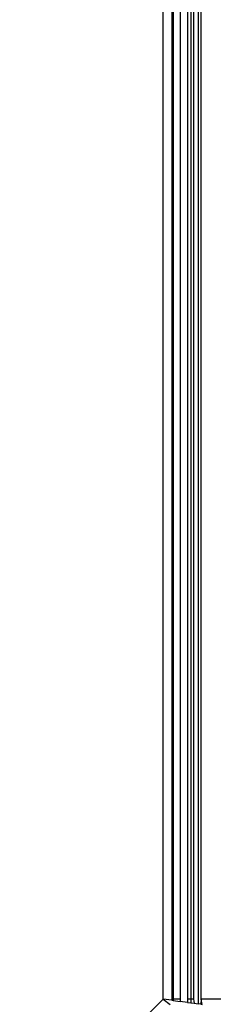
# Model space of a CAD drawing. Units: inches. Extents: x 5062 to 5986, y -3201 to -2623.
# Drawn here: x 5559 to 5560, y -3045 to -3042 of the extents above; entities that cross this region are included whole.
import ezdxf

# ---------------------------------------------------------------- set-up
doc = ezdxf.new("R2010")
doc.units = ezdxf.units.IN
doc.header["$MEASUREMENT"] = 0
doc.layers.add('VP-EQ', color=7, linetype='Continuous', true_color=0x8a3492, plot=False)

# ---------------------------------------------------------------- blocks, each defined once
blk = doc.blocks.new('2853')
at = {"layer": 'VP-EQ', "color": 0}
for p, q in [((4.9222, -39.5001), (4.9222, -9.8923)), ((4.9556, -9.8923), (4.9556, -39.5001)), ((4.961, -9.8923), (4.961, -39.5001)), ((4.9873, -9.8923), (4.9873, -39.5001)), ((5.0157, -9.8923), (5.0157, -39.5001)), ((5.0283, -9.8923), (5.0283, -39.5001)), ((5.0395, -9.8923), (5.0395, -39.5001)), ((5.0573, -9.8923), (5.0573, -39.5188)), ((5.0684, -39.5001), (5.0722, -9.8923)), ((4.3698, -40.0534), (4.9222, -39.5001)), ((4.9556, -39.5047), (4.9222, -39.5001)), ((4.9222, -39.5001), (4.949, -39.5205)), ((4.961, -39.5001), (4.9556, -39.5001)), ((4.9556, -39.5001), (4.9556, -39.5047)), ((4.9556, -39.5047), (4.961, -39.5055)), ((4.9873, -39.5001), (4.961, -39.5001)), ((4.961, -39.5001), (4.961, -39.5055)), ((4.961, -39.5055), (4.9873, -39.5091)), ((4.9873, -39.5001), (4.9873, -39.5091)), ((5.0157, -39.513), (4.9873, -39.5091)), ((5.0283, -39.5001), (5.0157, -39.5001)), ((5.0157, -39.5001), (5.0157, -39.513)), ((5.0395, -39.5001), (5.0283, -39.5001)), ((5.0283, -39.5001), (5.0283, -39.5148)), ((5.0395, -39.5001), (5.0412, -39.5165)), ((5.0684, -39.5001), (5.0671, -39.5201)), ((5.0722, -39.5208), (5.0684, -39.5001)), ((5.1439, -39.5001), (5.0684, -39.5001)), ((5.0157, -39.513), (5.0283, -39.5148)), ((5.0283, -39.5148), (5.0412, -39.5165)), ((5.0412, -39.5165), (5.0573, -39.5188)), ((5.0671, -39.5201), (5.0573, -39.5188)), ((5.0671, -39.5201), (5.0722, -39.5208))]:
    blk.add_line(p, q, dxfattribs=at)
blk = doc.blocks.new('RB2853_2D')
at = {"layer": 'VP-EQ', "color": 0}
blk.add_blockref('2853', (5554.7128, -3005.8515), dxfattribs=at)

msp = doc.modelspace()

# ---------------------------------------------------------------- block references
at = {"layer": 'VP-EQ', "color": 0}
msp.add_blockref('RB2853_2D', (0, 0), dxfattribs=at)

doc.saveas('drawing.dxf')
